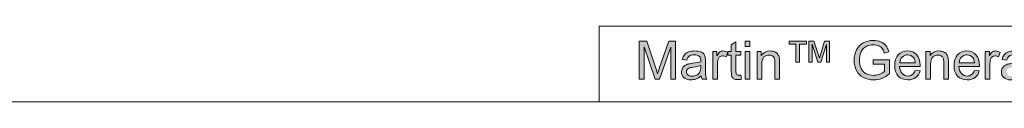
# Model space of a CAD drawing. Units: inches. Extents: x 10 to 584, y 10 to 410.
# Drawn here: x 188 to 266, y 10 to 16 of the extents above; entities that cross this region are included whole.
import ezdxf

# ---------------------------------------------------------------- set-up
doc = ezdxf.new("R2010")
doc.units = ezdxf.units.IN
doc.header["$MEASUREMENT"] = 0
doc.layers.add('Layer 1', color=7, linetype='Continuous')

# ---------------------------------------------------------------- blocks, each defined once
blk = doc.blocks.new('block 28')
at = {"layer": 'Layer 1'}
h = blk.add_hatch(color=7, dxfattribs=at)
h.dxf.hatch_style = 2
edge = h.paths.add_edge_path()
edge.add_spline(control_points=[(255.773, 12.968), (255.773, 12.968), (255.773, 13.323), (255.773, 13.323), (255.773, 13.323), (257.056, 13.325), (257.056, 13.325), (257.056, 13.325), (257.056, 12.201), (257.056, 12.201), (256.859, 12.045), (256.656, 11.927), (256.446, 11.847), (256.237, 11.768), (256.022, 11.728), (255.802, 11.728), (255.504, 11.728), (255.234, 11.792), (254.99, 11.92), (254.747, 12.047), (254.564, 12.231), (254.44, 12.472), (254.316, 12.713), (254.254, 12.982), (254.254, 13.28), (254.254, 13.575), (254.315, 13.85), (254.439, 14.105), (254.562, 14.361), (254.739, 14.55), (254.971, 14.674), (255.202, 14.798), (255.469, 14.86), (255.771, 14.86), (255.99, 14.86), (256.188, 14.825), (256.365, 14.754), (256.542, 14.683), (256.68, 14.584), (256.781, 14.457), (256.882, 14.331), (256.958, 14.165), (257.01, 13.962), (257.01, 13.962), (256.649, 13.862), (256.649, 13.862), (256.603, 14.017), (256.547, 14.138), (256.479, 14.226), (256.412, 14.314), (256.315, 14.385), (256.19, 14.438), (256.065, 14.491), (255.925, 14.517), (255.773, 14.517), (255.589, 14.517), (255.431, 14.489), (255.297, 14.434), (255.164, 14.378), (255.056, 14.304), (254.974, 14.213), (254.892, 14.123), (254.828, 14.023), (254.783, 13.914), (254.706, 13.727), (254.667, 13.524), (254.667, 13.305), (254.667, 13.035), (254.713, 12.809), (254.806, 12.627), (254.9, 12.445), (255.035, 12.31), (255.213, 12.222), (255.39, 12.134), (255.579, 12.09), (255.779, 12.09), (255.952, 12.09), (256.122, 12.123), (256.287, 12.19), (256.453, 12.257), (256.578, 12.328), (256.663, 12.404), (256.663, 12.404), (256.663, 12.968), (256.663, 12.968), (256.663, 12.968), (255.773, 12.968), (255.773, 12.968)], knot_values=[0, 0, 0, 0, 1, 1, 1, 2, 2, 2, 3, 3, 3, 4, 4, 4, 5, 5, 5, 6, 6, 6, 7, 7, 7, 8, 8, 8, 9, 9, 9, 10, 10, 10, 11, 11, 11, 12, 12, 12, 13, 13, 13, 14, 14, 14, 15, 15, 15, 16, 16, 16, 17, 17, 17, 18, 18, 18, 19, 19, 19, 20, 20, 20, 21, 21, 21, 22, 22, 22, 23, 23, 23, 24, 24, 24, 25, 25, 25, 26, 26, 26, 27, 27, 27, 28, 28, 28, 29, 29, 29, 29], degree=3, periodic=1)
h = blk.add_hatch(color=7, dxfattribs=at)
h.dxf.hatch_style = 2
edge = h.paths.add_edge_path()
edge.add_spline(control_points=[(237.176, 11.78), (237.176, 11.78), (237.176, 14.808), (237.176, 14.808), (237.176, 14.808), (237.779, 14.808), (237.779, 14.808), (237.779, 14.808), (238.496, 12.664), (238.496, 12.664), (238.562, 12.465), (238.61, 12.315), (238.641, 12.216), (238.675, 12.326), (238.729, 12.488), (238.802, 12.701), (238.802, 12.701), (239.527, 14.808), (239.527, 14.808), (239.527, 14.808), (240.067, 14.808), (240.067, 14.808), (240.067, 14.808), (240.067, 11.78), (240.067, 11.78), (240.067, 11.78), (239.68, 11.78), (239.68, 11.78), (239.68, 11.78), (239.68, 14.315), (239.68, 14.315), (239.68, 14.315), (238.8, 11.78), (238.8, 11.78), (238.8, 11.78), (238.438, 11.78), (238.438, 11.78), (238.438, 11.78), (237.562, 14.358), (237.562, 14.358), (237.562, 14.358), (237.562, 11.78), (237.562, 11.78), (237.562, 11.78), (237.176, 11.78), (237.176, 11.78)], knot_values=[0, 0, 0, 0, 1, 1, 1, 2, 2, 2, 3, 3, 3, 4, 4, 4, 5, 5, 5, 6, 6, 6, 7, 7, 7, 8, 8, 8, 9, 9, 9, 10, 10, 10, 11, 11, 11, 12, 12, 12, 13, 13, 13, 14, 14, 14, 15, 15, 15, 15], degree=3, periodic=1)
h = blk.add_hatch(color=7, dxfattribs=at)
h.dxf.hatch_style = 2
edge = h.paths.add_edge_path()
edge.add_spline(control_points=[(245.241, 12.113), (245.241, 12.113), (245.295, 11.784), (245.295, 11.784), (245.19, 11.762), (245.097, 11.751), (245.014, 11.751), (244.879, 11.751), (244.774, 11.773), (244.7, 11.815), (244.625, 11.858), (244.573, 11.914), (244.543, 11.984), (244.512, 12.053), (244.497, 12.199), (244.497, 12.423), (244.497, 12.423), (244.497, 13.685), (244.497, 13.685), (244.497, 13.685), (244.225, 13.685), (244.225, 13.685), (244.225, 13.685), (244.225, 13.974), (244.225, 13.974), (244.225, 13.974), (244.497, 13.974), (244.497, 13.974), (244.497, 13.974), (244.497, 14.517), (244.497, 14.517), (244.497, 14.517), (244.867, 14.74), (244.867, 14.74), (244.867, 14.74), (244.867, 13.974), (244.867, 13.974), (244.867, 13.974), (245.241, 13.974), (245.241, 13.974), (245.241, 13.974), (245.241, 13.685), (245.241, 13.685), (245.241, 13.685), (244.867, 13.685), (244.867, 13.685), (244.867, 13.685), (244.867, 12.402), (244.867, 12.402), (244.867, 12.296), (244.874, 12.228), (244.887, 12.197), (244.9, 12.167), (244.921, 12.143), (244.951, 12.125), (244.981, 12.107), (245.023, 12.098), (245.078, 12.098), (245.119, 12.098), (245.174, 12.103), (245.241, 12.113)], knot_values=[0, 0, 0, 0, 1, 1, 1, 2, 2, 2, 3, 3, 3, 4, 4, 4, 5, 5, 5, 6, 6, 6, 7, 7, 7, 8, 8, 8, 9, 9, 9, 10, 10, 10, 11, 11, 11, 12, 12, 12, 13, 13, 13, 14, 14, 14, 15, 15, 15, 16, 16, 16, 17, 17, 17, 18, 18, 18, 19, 19, 19, 20, 20, 20, 20], degree=3, periodic=1)
h = blk.add_hatch(color=7, dxfattribs=at)
h.dxf.hatch_style = 2
h.paths.add_polyline_path([(245.607, 14.381), (245.607, 14.808), (245.979, 14.808), (245.979, 14.381)])
h.paths.add_polyline_path([(245.607, 11.78), (245.607, 13.974), (245.979, 13.974), (245.979, 11.78)])
h = blk.add_hatch(color=7, dxfattribs=at)
h.dxf.hatch_style = 2
h.paths.add_polyline_path([(249.631, 13.125), (249.631, 14.559), (249.085, 14.559), (249.085, 14.808), (250.462, 14.808), (250.462, 14.559), (249.912, 14.559), (249.912, 13.125)])
h.paths.add_polyline_path([(250.649, 13.125), (250.649, 14.808), (251.063, 14.808), (251.489, 13.464), (251.9, 14.808), (252.305, 14.808), (252.305, 13.125), (252.049, 13.125), (252.049, 14.538), (251.615, 13.125), (251.36, 13.125), (250.908, 14.559), (250.908, 13.125)])
h = blk.add_hatch(color=7, dxfattribs=at)
h.dxf.hatch_style = 2
edge = h.paths.add_edge_path()
edge.add_spline(control_points=[(242.098, 12.051), (241.96, 11.934), (241.828, 11.851), (241.7, 11.803), (241.573, 11.755), (241.436, 11.731), (241.29, 11.731), (241.049, 11.731), (240.864, 11.789), (240.734, 11.907), (240.605, 12.025), (240.54, 12.175), (240.54, 12.359), (240.54, 12.466), (240.564, 12.564), (240.613, 12.653), (240.662, 12.742), (240.726, 12.813), (240.805, 12.867), (240.885, 12.92), (240.974, 12.961), (241.073, 12.989), (241.146, 13.008), (241.256, 13.027), (241.404, 13.045), (241.704, 13.08), (241.925, 13.123), (242.067, 13.172), (242.068, 13.223), (242.069, 13.256), (242.069, 13.269), (242.069, 13.421), (242.034, 13.528), (241.964, 13.59), (241.869, 13.674), (241.727, 13.716), (241.54, 13.716), (241.365, 13.716), (241.236, 13.685), (241.153, 13.624), (241.069, 13.563), (241.008, 13.454), (240.968, 13.298), (240.968, 13.298), (240.604, 13.348), (240.604, 13.348), (240.637, 13.504), (240.691, 13.629), (240.767, 13.725), (240.843, 13.821), (240.952, 13.894), (241.096, 13.946), (241.239, 13.998), (241.405, 14.024), (241.594, 14.024), (241.781, 14.024), (241.933, 14.002), (242.051, 13.957), (242.167, 13.913), (242.254, 13.858), (242.309, 13.791), (242.364, 13.724), (242.402, 13.64), (242.424, 13.538), (242.437, 13.475), (242.443, 13.36), (242.443, 13.195), (242.443, 13.195), (242.443, 12.699), (242.443, 12.699), (242.443, 12.354), (242.451, 12.135), (242.467, 12.044), (242.483, 11.952), (242.514, 11.864), (242.561, 11.78), (242.561, 11.78), (242.172, 11.78), (242.172, 11.78), (242.134, 11.857), (242.109, 11.948), (242.098, 12.051)], knot_values=[0, 0, 0, 0, 1, 1, 1, 2, 2, 2, 3, 3, 3, 4, 4, 4, 5, 5, 5, 6, 6, 6, 7, 7, 7, 8, 8, 8, 9, 9, 9, 10, 10, 10, 11, 11, 11, 12, 12, 12, 13, 13, 13, 14, 14, 14, 15, 15, 15, 16, 16, 16, 17, 17, 17, 18, 18, 18, 19, 19, 19, 20, 20, 20, 21, 21, 21, 22, 22, 22, 23, 23, 23, 24, 24, 24, 25, 25, 25, 26, 26, 26, 27, 27, 27, 27], degree=3, periodic=1)
edge = h.paths.add_edge_path()
edge.add_spline(control_points=[(242.067, 12.881), (241.932, 12.826), (241.729, 12.779), (241.46, 12.741), (241.307, 12.719), (241.198, 12.694), (241.135, 12.666), (241.072, 12.639), (241.023, 12.598), (240.988, 12.546), (240.954, 12.493), (240.937, 12.434), (240.937, 12.369), (240.937, 12.27), (240.974, 12.187), (241.049, 12.121), (241.124, 12.055), (241.234, 12.022), (241.379, 12.022), (241.522, 12.022), (241.65, 12.053), (241.761, 12.116), (241.873, 12.178), (241.955, 12.264), (242.007, 12.373), (242.047, 12.457), (242.067, 12.581), (242.067, 12.745), (242.067, 12.745), (242.067, 12.881), (242.067, 12.881)], knot_values=[0, 0, 0, 0, 1, 1, 1, 2, 2, 2, 3, 3, 3, 4, 4, 4, 5, 5, 5, 6, 6, 6, 7, 7, 7, 8, 8, 8, 9, 9, 9, 10, 10, 10, 10], degree=3, periodic=1)
h = blk.add_hatch(color=7, dxfattribs=at)
h.dxf.hatch_style = 2
edge = h.paths.add_edge_path()
edge.add_spline(control_points=[(243.016, 11.78), (243.016, 11.78), (243.016, 13.974), (243.016, 13.974), (243.016, 13.974), (243.35, 13.974), (243.35, 13.974), (243.35, 13.974), (243.35, 13.642), (243.35, 13.642), (243.436, 13.797), (243.515, 13.9), (243.587, 13.949), (243.659, 13.999), (243.739, 14.024), (243.826, 14.024), (243.951, 14.024), (244.078, 13.984), (244.208, 13.904), (244.208, 13.904), (244.08, 13.559), (244.08, 13.559), (243.989, 13.613), (243.898, 13.639), (243.807, 13.639), (243.726, 13.639), (243.653, 13.615), (243.588, 13.566), (243.523, 13.517), (243.477, 13.449), (243.45, 13.362), (243.408, 13.23), (243.388, 13.086), (243.388, 12.929), (243.388, 12.929), (243.388, 11.78), (243.388, 11.78), (243.388, 11.78), (243.016, 11.78), (243.016, 11.78)], knot_values=[0, 0, 0, 0, 1, 1, 1, 2, 2, 2, 3, 3, 3, 4, 4, 4, 5, 5, 5, 6, 6, 6, 7, 7, 7, 8, 8, 8, 9, 9, 9, 10, 10, 10, 11, 11, 11, 12, 12, 12, 13, 13, 13, 13], degree=3, periodic=1)
h = blk.add_hatch(color=7, dxfattribs=at)
h.dxf.hatch_style = 2
edge = h.paths.add_edge_path()
edge.add_spline(control_points=[(246.545, 11.78), (246.545, 11.78), (246.545, 13.974), (246.545, 13.974), (246.545, 13.974), (246.88, 13.974), (246.88, 13.974), (246.88, 13.974), (246.88, 13.662), (246.88, 13.662), (247.041, 13.903), (247.274, 14.024), (247.579, 14.024), (247.711, 14.024), (247.832, 14), (247.943, 13.952), (248.054, 13.905), (248.137, 13.842), (248.192, 13.765), (248.247, 13.688), (248.286, 13.597), (248.308, 13.491), (248.322, 13.422), (248.329, 13.301), (248.329, 13.129), (248.329, 13.129), (248.329, 11.78), (248.329, 11.78), (248.329, 11.78), (247.957, 11.78), (247.957, 11.78), (247.957, 11.78), (247.957, 13.115), (247.957, 13.115), (247.957, 13.266), (247.942, 13.379), (247.913, 13.454), (247.884, 13.53), (247.833, 13.59), (247.759, 13.634), (247.686, 13.679), (247.599, 13.701), (247.5, 13.701), (247.341, 13.701), (247.205, 13.651), (247.09, 13.551), (246.975, 13.45), (246.917, 13.259), (246.917, 12.978), (246.917, 12.978), (246.917, 11.78), (246.917, 11.78), (246.917, 11.78), (246.545, 11.78), (246.545, 11.78)], knot_values=[0, 0, 0, 0, 1, 1, 1, 2, 2, 2, 3, 3, 3, 4, 4, 4, 5, 5, 5, 6, 6, 6, 7, 7, 7, 8, 8, 8, 9, 9, 9, 10, 10, 10, 11, 11, 11, 12, 12, 12, 13, 13, 13, 14, 14, 14, 15, 15, 15, 16, 16, 16, 17, 17, 17, 18, 18, 18, 18], degree=3, periodic=1)
h = blk.add_hatch(color=7, dxfattribs=at)
h.dxf.hatch_style = 2
edge = h.paths.add_edge_path()
edge.add_spline(control_points=[(259.102, 12.487), (259.102, 12.487), (259.486, 12.439), (259.486, 12.439), (259.426, 12.215), (259.313, 12.041), (259.149, 11.917), (258.985, 11.793), (258.776, 11.731), (258.521, 11.731), (258.2, 11.731), (257.945, 11.829), (257.757, 12.027), (257.569, 12.225), (257.475, 12.502), (257.475, 12.858), (257.475, 13.227), (257.57, 13.514), (257.76, 13.718), (257.951, 13.922), (258.197, 14.024), (258.5, 14.024), (258.794, 14.024), (259.034, 13.924), (259.219, 13.724), (259.406, 13.524), (259.499, 13.243), (259.499, 12.881), (259.499, 12.859), (259.498, 12.826), (259.496, 12.782), (259.496, 12.782), (257.86, 12.782), (257.86, 12.782), (257.873, 12.541), (257.942, 12.357), (258.064, 12.228), (258.187, 12.1), (258.34, 12.036), (258.523, 12.036), (258.659, 12.036), (258.776, 12.072), (258.872, 12.144), (258.969, 12.215), (259.045, 12.33), (259.102, 12.487)], knot_values=[0, 0, 0, 0, 1, 1, 1, 2, 2, 2, 3, 3, 3, 4, 4, 4, 5, 5, 5, 6, 6, 6, 7, 7, 7, 8, 8, 8, 9, 9, 9, 10, 10, 10, 11, 11, 11, 12, 12, 12, 13, 13, 13, 14, 14, 14, 15, 15, 15, 15], degree=3, periodic=1)
edge = h.paths.add_edge_path()
edge.add_spline(control_points=[(257.88, 13.088), (257.88, 13.088), (259.106, 13.088), (259.106, 13.088), (259.089, 13.272), (259.043, 13.411), (258.965, 13.503), (258.847, 13.646), (258.693, 13.718), (258.504, 13.718), (258.334, 13.718), (258.19, 13.66), (258.074, 13.546), (257.957, 13.432), (257.893, 13.279), (257.88, 13.088)], knot_values=[0, 0, 0, 0, 1, 1, 1, 2, 2, 2, 3, 3, 3, 4, 4, 4, 5, 5, 5, 5], degree=3, periodic=1)
h = blk.add_hatch(color=7, dxfattribs=at)
h.dxf.hatch_style = 2
edge = h.paths.add_edge_path()
edge.add_spline(control_points=[(259.953, 11.78), (259.953, 11.78), (259.953, 13.974), (259.953, 13.974), (259.953, 13.974), (260.288, 13.974), (260.288, 13.974), (260.288, 13.974), (260.288, 13.662), (260.288, 13.662), (260.449, 13.903), (260.682, 14.024), (260.986, 14.024), (261.119, 14.024), (261.24, 14), (261.351, 13.952), (261.462, 13.905), (261.545, 13.842), (261.6, 13.765), (261.655, 13.688), (261.694, 13.597), (261.716, 13.491), (261.73, 13.422), (261.737, 13.301), (261.737, 13.129), (261.737, 13.129), (261.737, 11.78), (261.737, 11.78), (261.737, 11.78), (261.365, 11.78), (261.365, 11.78), (261.365, 11.78), (261.365, 13.115), (261.365, 13.115), (261.365, 13.266), (261.35, 13.379), (261.321, 13.454), (261.292, 13.53), (261.241, 13.59), (261.167, 13.634), (261.094, 13.679), (261.007, 13.701), (260.908, 13.701), (260.749, 13.701), (260.613, 13.651), (260.498, 13.551), (260.383, 13.45), (260.325, 13.259), (260.325, 12.978), (260.325, 12.978), (260.325, 11.78), (260.325, 11.78), (260.325, 11.78), (259.953, 11.78), (259.953, 11.78)], knot_values=[0, 0, 0, 0, 1, 1, 1, 2, 2, 2, 3, 3, 3, 4, 4, 4, 5, 5, 5, 6, 6, 6, 7, 7, 7, 8, 8, 8, 9, 9, 9, 10, 10, 10, 11, 11, 11, 12, 12, 12, 13, 13, 13, 14, 14, 14, 15, 15, 15, 16, 16, 16, 17, 17, 17, 18, 18, 18, 18], degree=3, periodic=1)
h = blk.add_hatch(color=7, dxfattribs=at)
h.dxf.hatch_style = 2
edge = h.paths.add_edge_path()
edge.add_spline(control_points=[(263.81, 12.487), (263.81, 12.487), (264.194, 12.439), (264.194, 12.439), (264.133, 12.215), (264.021, 12.041), (263.857, 11.917), (263.693, 11.793), (263.484, 11.731), (263.229, 11.731), (262.908, 11.731), (262.653, 11.829), (262.465, 12.027), (262.277, 12.225), (262.183, 12.502), (262.183, 12.858), (262.183, 13.227), (262.278, 13.514), (262.468, 13.718), (262.658, 13.922), (262.905, 14.024), (263.208, 14.024), (263.502, 14.024), (263.741, 13.924), (263.927, 13.724), (264.113, 13.524), (264.206, 13.243), (264.206, 12.881), (264.206, 12.859), (264.206, 12.826), (264.204, 12.782), (264.204, 12.782), (262.567, 12.782), (262.567, 12.782), (262.581, 12.541), (262.649, 12.357), (262.772, 12.228), (262.895, 12.1), (263.048, 12.036), (263.231, 12.036), (263.367, 12.036), (263.484, 12.072), (263.58, 12.144), (263.677, 12.215), (263.753, 12.33), (263.81, 12.487)], knot_values=[0, 0, 0, 0, 1, 1, 1, 2, 2, 2, 3, 3, 3, 4, 4, 4, 5, 5, 5, 6, 6, 6, 7, 7, 7, 8, 8, 8, 9, 9, 9, 10, 10, 10, 11, 11, 11, 12, 12, 12, 13, 13, 13, 14, 14, 14, 15, 15, 15, 15], degree=3, periodic=1)
edge = h.paths.add_edge_path()
edge.add_spline(control_points=[(262.588, 13.088), (262.588, 13.088), (263.814, 13.088), (263.814, 13.088), (263.797, 13.272), (263.75, 13.411), (263.673, 13.503), (263.555, 13.646), (263.401, 13.718), (263.212, 13.718), (263.041, 13.718), (262.898, 13.66), (262.781, 13.546), (262.665, 13.432), (262.601, 13.279), (262.588, 13.088)], knot_values=[0, 0, 0, 0, 1, 1, 1, 2, 2, 2, 3, 3, 3, 4, 4, 4, 5, 5, 5, 5], degree=3, periodic=1)
h = blk.add_hatch(color=7, dxfattribs=at)
h.dxf.hatch_style = 2
edge = h.paths.add_edge_path()
edge.add_spline(control_points=[(264.657, 11.78), (264.657, 11.78), (264.657, 13.974), (264.657, 13.974), (264.657, 13.974), (264.992, 13.974), (264.992, 13.974), (264.992, 13.974), (264.992, 13.642), (264.992, 13.642), (265.077, 13.797), (265.156, 13.9), (265.228, 13.949), (265.301, 13.999), (265.38, 14.024), (265.467, 14.024), (265.592, 14.024), (265.72, 13.984), (265.849, 13.904), (265.849, 13.904), (265.721, 13.559), (265.721, 13.559), (265.63, 13.613), (265.539, 13.639), (265.448, 13.639), (265.367, 13.639), (265.294, 13.615), (265.229, 13.566), (265.165, 13.517), (265.118, 13.449), (265.091, 13.362), (265.049, 13.23), (265.029, 13.086), (265.029, 12.929), (265.029, 12.929), (265.029, 11.78), (265.029, 11.78), (265.029, 11.78), (264.657, 11.78), (264.657, 11.78)], knot_values=[0, 0, 0, 0, 1, 1, 1, 2, 2, 2, 3, 3, 3, 4, 4, 4, 5, 5, 5, 6, 6, 6, 7, 7, 7, 8, 8, 8, 9, 9, 9, 10, 10, 10, 11, 11, 11, 12, 12, 12, 13, 13, 13, 13], degree=3, periodic=1)
h = blk.add_hatch(color=7, dxfattribs=at)
h.dxf.hatch_style = 2
edge = h.paths.add_edge_path()
edge.add_spline(control_points=[(267.503, 12.051), (267.365, 11.934), (267.232, 11.851), (267.105, 11.803), (266.977, 11.755), (266.84, 11.731), (266.694, 11.731), (266.453, 11.731), (266.268, 11.789), (266.139, 11.907), (266.009, 12.025), (265.944, 12.175), (265.944, 12.359), (265.944, 12.466), (265.969, 12.564), (266.018, 12.653), (266.067, 12.742), (266.131, 12.813), (266.21, 12.867), (266.289, 12.92), (266.378, 12.961), (266.477, 12.989), (266.55, 13.008), (266.661, 13.027), (266.808, 13.045), (267.108, 13.08), (267.33, 13.123), (267.472, 13.172), (267.473, 13.223), (267.474, 13.256), (267.474, 13.269), (267.474, 13.421), (267.438, 13.528), (267.368, 13.59), (267.273, 13.674), (267.132, 13.716), (266.944, 13.716), (266.77, 13.716), (266.64, 13.685), (266.557, 13.624), (266.474, 13.563), (266.412, 13.454), (266.372, 13.298), (266.372, 13.298), (266.008, 13.348), (266.008, 13.348), (266.041, 13.504), (266.096, 13.629), (266.172, 13.725), (266.247, 13.821), (266.357, 13.894), (266.5, 13.946), (266.644, 13.998), (266.81, 14.024), (266.998, 14.024), (267.186, 14.024), (267.338, 14.002), (267.455, 13.957), (267.572, 13.913), (267.658, 13.858), (267.713, 13.791), (267.768, 13.724), (267.807, 13.64), (267.829, 13.538), (267.841, 13.475), (267.848, 13.36), (267.848, 13.195), (267.848, 13.195), (267.848, 12.699), (267.848, 12.699), (267.848, 12.354), (267.855, 12.135), (267.871, 12.044), (267.887, 11.952), (267.919, 11.864), (267.965, 11.78), (267.965, 11.78), (267.577, 11.78), (267.577, 11.78), (267.538, 11.857), (267.514, 11.948), (267.503, 12.051)], knot_values=[0, 0, 0, 0, 1, 1, 1, 2, 2, 2, 3, 3, 3, 4, 4, 4, 5, 5, 5, 6, 6, 6, 7, 7, 7, 8, 8, 8, 9, 9, 9, 10, 10, 10, 11, 11, 11, 12, 12, 12, 13, 13, 13, 14, 14, 14, 15, 15, 15, 16, 16, 16, 17, 17, 17, 18, 18, 18, 19, 19, 19, 20, 20, 20, 21, 21, 21, 22, 22, 22, 23, 23, 23, 24, 24, 24, 25, 25, 25, 26, 26, 26, 27, 27, 27, 27], degree=3, periodic=1)
edge = h.paths.add_edge_path()
edge.add_spline(control_points=[(267.472, 12.881), (267.336, 12.826), (267.134, 12.779), (266.864, 12.741), (266.711, 12.719), (266.603, 12.694), (266.539, 12.666), (266.476, 12.639), (266.427, 12.598), (266.393, 12.546), (266.358, 12.493), (266.341, 12.434), (266.341, 12.369), (266.341, 12.27), (266.379, 12.187), (266.454, 12.121), (266.529, 12.055), (266.639, 12.022), (266.783, 12.022), (266.927, 12.022), (267.054, 12.053), (267.166, 12.116), (267.277, 12.178), (267.359, 12.264), (267.412, 12.373), (267.452, 12.457), (267.472, 12.581), (267.472, 12.745), (267.472, 12.745), (267.472, 12.881), (267.472, 12.881)], knot_values=[0, 0, 0, 0, 1, 1, 1, 2, 2, 2, 3, 3, 3, 4, 4, 4, 5, 5, 5, 6, 6, 6, 7, 7, 7, 8, 8, 8, 9, 9, 9, 10, 10, 10, 10], degree=3, periodic=1)
at = {"layer": 'Layer 1', "lineweight": 0}
for points in [[(245.607, 14.381), (245.607, 14.808), (245.979, 14.808), (245.979, 14.381), (245.607, 14.381)], [(249.631, 13.125), (249.631, 14.559), (249.085, 14.559), (249.085, 14.808), (250.462, 14.808), (250.462, 14.559), (249.912, 14.559), (249.912, 13.125), (249.631, 13.125)], [(250.649, 13.125), (250.649, 14.808), (251.063, 14.808), (251.489, 13.464), (251.9, 14.808), (252.305, 14.808), (252.305, 13.125), (252.049, 13.125), (252.049, 14.538), (251.615, 13.125), (251.36, 13.125), (250.908, 14.559), (250.908, 13.125), (250.649, 13.125)], [(245.607, 11.78), (245.607, 13.974), (245.979, 13.974), (245.979, 11.78), (245.607, 11.78)]]:
    blk.add_lwpolyline(points, dxfattribs=at)
for points, knots in [([(255.773, 12.968), (255.773, 12.968), (255.773, 13.323), (255.773, 13.323), (255.773, 13.323), (257.056, 13.325), (257.056, 13.325), (257.056, 13.325), (257.056, 12.201), (257.056, 12.201), (256.859, 12.045), (256.656, 11.927), (256.446, 11.847), (256.237, 11.768), (256.022, 11.728), (255.802, 11.728), (255.504, 11.728), (255.234, 11.792), (254.99, 11.92), (254.747, 12.047), (254.564, 12.231), (254.44, 12.472), (254.316, 12.713), (254.254, 12.982), (254.254, 13.28), (254.254, 13.575), (254.315, 13.85), (254.439, 14.105), (254.562, 14.361), (254.739, 14.55), (254.971, 14.674), (255.202, 14.798), (255.469, 14.86), (255.771, 14.86), (255.99, 14.86), (256.188, 14.825), (256.365, 14.754), (256.542, 14.683), (256.68, 14.584), (256.781, 14.457), (256.882, 14.331), (256.958, 14.165), (257.01, 13.962), (257.01, 13.962), (256.649, 13.862), (256.649, 13.862), (256.603, 14.017), (256.547, 14.138), (256.479, 14.226), (256.412, 14.314), (256.315, 14.385), (256.19, 14.438), (256.065, 14.491), (255.925, 14.517), (255.773, 14.517), (255.589, 14.517), (255.431, 14.489), (255.297, 14.434), (255.164, 14.378), (255.056, 14.304), (254.974, 14.213), (254.892, 14.123), (254.828, 14.023), (254.783, 13.914), (254.706, 13.727), (254.667, 13.524), (254.667, 13.305), (254.667, 13.035), (254.713, 12.809), (254.806, 12.627), (254.9, 12.445), (255.035, 12.31), (255.213, 12.222), (255.39, 12.134), (255.579, 12.09), (255.779, 12.09), (255.952, 12.09), (256.122, 12.123), (256.287, 12.19), (256.453, 12.257), (256.578, 12.328), (256.663, 12.404), (256.663, 12.404), (256.663, 12.968), (256.663, 12.968), (256.663, 12.968), (255.773, 12.968), (255.773, 12.968)], [0, 0, 0, 0, 1, 1, 1, 2, 2, 2, 3, 3, 3, 4, 4, 4, 5, 5, 5, 6, 6, 6, 7, 7, 7, 8, 8, 8, 9, 9, 9, 10, 10, 10, 11, 11, 11, 12, 12, 12, 13, 13, 13, 14, 14, 14, 15, 15, 15, 16, 16, 16, 17, 17, 17, 18, 18, 18, 19, 19, 19, 20, 20, 20, 21, 21, 21, 22, 22, 22, 23, 23, 23, 24, 24, 24, 25, 25, 25, 26, 26, 26, 27, 27, 27, 28, 28, 28, 29, 29, 29, 29]), ([(237.176, 11.78), (237.176, 11.78), (237.176, 14.808), (237.176, 14.808), (237.176, 14.808), (237.779, 14.808), (237.779, 14.808), (237.779, 14.808), (238.496, 12.664), (238.496, 12.664), (238.562, 12.465), (238.61, 12.315), (238.641, 12.216), (238.675, 12.326), (238.729, 12.488), (238.802, 12.701), (238.802, 12.701), (239.527, 14.808), (239.527, 14.808), (239.527, 14.808), (240.067, 14.808), (240.067, 14.808), (240.067, 14.808), (240.067, 11.78), (240.067, 11.78), (240.067, 11.78), (239.68, 11.78), (239.68, 11.78), (239.68, 11.78), (239.68, 14.315), (239.68, 14.315), (239.68, 14.315), (238.8, 11.78), (238.8, 11.78), (238.8, 11.78), (238.438, 11.78), (238.438, 11.78), (238.438, 11.78), (237.562, 14.358), (237.562, 14.358), (237.562, 14.358), (237.562, 11.78), (237.562, 11.78), (237.562, 11.78), (237.176, 11.78), (237.176, 11.78)], [0, 0, 0, 0, 1, 1, 1, 2, 2, 2, 3, 3, 3, 4, 4, 4, 5, 5, 5, 6, 6, 6, 7, 7, 7, 8, 8, 8, 9, 9, 9, 10, 10, 10, 11, 11, 11, 12, 12, 12, 13, 13, 13, 14, 14, 14, 15, 15, 15, 15]), ([(245.241, 12.113), (245.241, 12.113), (245.295, 11.784), (245.295, 11.784), (245.19, 11.762), (245.097, 11.751), (245.014, 11.751), (244.879, 11.751), (244.774, 11.773), (244.7, 11.815), (244.625, 11.858), (244.573, 11.914), (244.543, 11.984), (244.512, 12.053), (244.497, 12.199), (244.497, 12.423), (244.497, 12.423), (244.497, 13.685), (244.497, 13.685), (244.497, 13.685), (244.225, 13.685), (244.225, 13.685), (244.225, 13.685), (244.225, 13.974), (244.225, 13.974), (244.225, 13.974), (244.497, 13.974), (244.497, 13.974), (244.497, 13.974), (244.497, 14.517), (244.497, 14.517), (244.497, 14.517), (244.867, 14.74), (244.867, 14.74), (244.867, 14.74), (244.867, 13.974), (244.867, 13.974), (244.867, 13.974), (245.241, 13.974), (245.241, 13.974), (245.241, 13.974), (245.241, 13.685), (245.241, 13.685), (245.241, 13.685), (244.867, 13.685), (244.867, 13.685), (244.867, 13.685), (244.867, 12.402), (244.867, 12.402), (244.867, 12.296), (244.874, 12.228), (244.887, 12.197), (244.9, 12.167), (244.921, 12.143), (244.951, 12.125), (244.981, 12.107), (245.023, 12.098), (245.078, 12.098), (245.119, 12.098), (245.174, 12.103), (245.241, 12.113)], [0, 0, 0, 0, 1, 1, 1, 2, 2, 2, 3, 3, 3, 4, 4, 4, 5, 5, 5, 6, 6, 6, 7, 7, 7, 8, 8, 8, 9, 9, 9, 10, 10, 10, 11, 11, 11, 12, 12, 12, 13, 13, 13, 14, 14, 14, 15, 15, 15, 16, 16, 16, 17, 17, 17, 18, 18, 18, 19, 19, 19, 20, 20, 20, 20]), ([(242.098, 12.051), (241.96, 11.934), (241.828, 11.851), (241.7, 11.803), (241.573, 11.755), (241.436, 11.731), (241.29, 11.731), (241.049, 11.731), (240.864, 11.789), (240.734, 11.907), (240.605, 12.025), (240.54, 12.175), (240.54, 12.359), (240.54, 12.466), (240.564, 12.564), (240.613, 12.653), (240.662, 12.742), (240.726, 12.813), (240.805, 12.867), (240.885, 12.92), (240.974, 12.961), (241.073, 12.989), (241.146, 13.008), (241.256, 13.027), (241.404, 13.045), (241.704, 13.08), (241.925, 13.123), (242.067, 13.172), (242.068, 13.223), (242.069, 13.256), (242.069, 13.269), (242.069, 13.421), (242.034, 13.528), (241.964, 13.59), (241.869, 13.674), (241.727, 13.716), (241.54, 13.716), (241.365, 13.716), (241.236, 13.685), (241.153, 13.624), (241.069, 13.563), (241.008, 13.454), (240.968, 13.298), (240.968, 13.298), (240.604, 13.348), (240.604, 13.348), (240.637, 13.504), (240.691, 13.629), (240.767, 13.725), (240.843, 13.821), (240.952, 13.894), (241.096, 13.946), (241.239, 13.998), (241.405, 14.024), (241.594, 14.024), (241.781, 14.024), (241.933, 14.002), (242.051, 13.957), (242.167, 13.913), (242.254, 13.858), (242.309, 13.791), (242.364, 13.724), (242.402, 13.64), (242.424, 13.538), (242.437, 13.475), (242.443, 13.36), (242.443, 13.195), (242.443, 13.195), (242.443, 12.699), (242.443, 12.699), (242.443, 12.354), (242.451, 12.135), (242.467, 12.044), (242.483, 11.952), (242.514, 11.864), (242.561, 11.78), (242.561, 11.78), (242.172, 11.78), (242.172, 11.78), (242.134, 11.857), (242.109, 11.948), (242.098, 12.051)], [0, 0, 0, 0, 1, 1, 1, 2, 2, 2, 3, 3, 3, 4, 4, 4, 5, 5, 5, 6, 6, 6, 7, 7, 7, 8, 8, 8, 9, 9, 9, 10, 10, 10, 11, 11, 11, 12, 12, 12, 13, 13, 13, 14, 14, 14, 15, 15, 15, 16, 16, 16, 17, 17, 17, 18, 18, 18, 19, 19, 19, 20, 20, 20, 21, 21, 21, 22, 22, 22, 23, 23, 23, 24, 24, 24, 25, 25, 25, 26, 26, 26, 27, 27, 27, 27]), ([(243.016, 11.78), (243.016, 11.78), (243.016, 13.974), (243.016, 13.974), (243.016, 13.974), (243.35, 13.974), (243.35, 13.974), (243.35, 13.974), (243.35, 13.642), (243.35, 13.642), (243.436, 13.797), (243.515, 13.9), (243.587, 13.949), (243.659, 13.999), (243.739, 14.024), (243.826, 14.024), (243.951, 14.024), (244.078, 13.984), (244.208, 13.904), (244.208, 13.904), (244.08, 13.559), (244.08, 13.559), (243.989, 13.613), (243.898, 13.639), (243.807, 13.639), (243.726, 13.639), (243.653, 13.615), (243.588, 13.566), (243.523, 13.517), (243.477, 13.449), (243.45, 13.362), (243.408, 13.23), (243.388, 13.086), (243.388, 12.929), (243.388, 12.929), (243.388, 11.78), (243.388, 11.78), (243.388, 11.78), (243.016, 11.78), (243.016, 11.78)], [0, 0, 0, 0, 1, 1, 1, 2, 2, 2, 3, 3, 3, 4, 4, 4, 5, 5, 5, 6, 6, 6, 7, 7, 7, 8, 8, 8, 9, 9, 9, 10, 10, 10, 11, 11, 11, 12, 12, 12, 13, 13, 13, 13]), ([(246.545, 11.78), (246.545, 11.78), (246.545, 13.974), (246.545, 13.974), (246.545, 13.974), (246.88, 13.974), (246.88, 13.974), (246.88, 13.974), (246.88, 13.662), (246.88, 13.662), (247.041, 13.903), (247.274, 14.024), (247.579, 14.024), (247.711, 14.024), (247.832, 14), (247.943, 13.952), (248.054, 13.905), (248.137, 13.842), (248.192, 13.765), (248.247, 13.688), (248.286, 13.597), (248.308, 13.491), (248.322, 13.422), (248.329, 13.301), (248.329, 13.129), (248.329, 13.129), (248.329, 11.78), (248.329, 11.78), (248.329, 11.78), (247.957, 11.78), (247.957, 11.78), (247.957, 11.78), (247.957, 13.115), (247.957, 13.115), (247.957, 13.266), (247.942, 13.379), (247.913, 13.454), (247.884, 13.53), (247.833, 13.59), (247.759, 13.634), (247.686, 13.679), (247.599, 13.701), (247.5, 13.701), (247.341, 13.701), (247.205, 13.651), (247.09, 13.551), (246.975, 13.45), (246.917, 13.259), (246.917, 12.978), (246.917, 12.978), (246.917, 11.78), (246.917, 11.78), (246.917, 11.78), (246.545, 11.78), (246.545, 11.78)], [0, 0, 0, 0, 1, 1, 1, 2, 2, 2, 3, 3, 3, 4, 4, 4, 5, 5, 5, 6, 6, 6, 7, 7, 7, 8, 8, 8, 9, 9, 9, 10, 10, 10, 11, 11, 11, 12, 12, 12, 13, 13, 13, 14, 14, 14, 15, 15, 15, 16, 16, 16, 17, 17, 17, 18, 18, 18, 18]), ([(259.102, 12.487), (259.102, 12.487), (259.486, 12.439), (259.486, 12.439), (259.426, 12.215), (259.313, 12.041), (259.149, 11.917), (258.985, 11.793), (258.776, 11.731), (258.521, 11.731), (258.2, 11.731), (257.945, 11.829), (257.757, 12.027), (257.569, 12.225), (257.475, 12.502), (257.475, 12.858), (257.475, 13.227), (257.57, 13.514), (257.76, 13.718), (257.951, 13.922), (258.197, 14.024), (258.5, 14.024), (258.794, 14.024), (259.034, 13.924), (259.219, 13.724), (259.406, 13.524), (259.499, 13.243), (259.499, 12.881), (259.499, 12.859), (259.498, 12.826), (259.496, 12.782), (259.496, 12.782), (257.86, 12.782), (257.86, 12.782), (257.873, 12.541), (257.942, 12.357), (258.064, 12.228), (258.187, 12.1), (258.34, 12.036), (258.523, 12.036), (258.659, 12.036), (258.776, 12.072), (258.872, 12.144), (258.969, 12.215), (259.045, 12.33), (259.102, 12.487)], [0, 0, 0, 0, 1, 1, 1, 2, 2, 2, 3, 3, 3, 4, 4, 4, 5, 5, 5, 6, 6, 6, 7, 7, 7, 8, 8, 8, 9, 9, 9, 10, 10, 10, 11, 11, 11, 12, 12, 12, 13, 13, 13, 14, 14, 14, 15, 15, 15, 15]), ([(257.88, 13.088), (257.88, 13.088), (259.106, 13.088), (259.106, 13.088), (259.089, 13.272), (259.043, 13.411), (258.965, 13.503), (258.847, 13.646), (258.693, 13.718), (258.504, 13.718), (258.334, 13.718), (258.19, 13.66), (258.074, 13.546), (257.957, 13.432), (257.893, 13.279), (257.88, 13.088)], [0, 0, 0, 0, 1, 1, 1, 2, 2, 2, 3, 3, 3, 4, 4, 4, 5, 5, 5, 5]), ([(259.953, 11.78), (259.953, 11.78), (259.953, 13.974), (259.953, 13.974), (259.953, 13.974), (260.288, 13.974), (260.288, 13.974), (260.288, 13.974), (260.288, 13.662), (260.288, 13.662), (260.449, 13.903), (260.682, 14.024), (260.986, 14.024), (261.119, 14.024), (261.24, 14), (261.351, 13.952), (261.462, 13.905), (261.545, 13.842), (261.6, 13.765), (261.655, 13.688), (261.694, 13.597), (261.716, 13.491), (261.73, 13.422), (261.737, 13.301), (261.737, 13.129), (261.737, 13.129), (261.737, 11.78), (261.737, 11.78), (261.737, 11.78), (261.365, 11.78), (261.365, 11.78), (261.365, 11.78), (261.365, 13.115), (261.365, 13.115), (261.365, 13.266), (261.35, 13.379), (261.321, 13.454), (261.292, 13.53), (261.241, 13.59), (261.167, 13.634), (261.094, 13.679), (261.007, 13.701), (260.908, 13.701), (260.749, 13.701), (260.613, 13.651), (260.498, 13.551), (260.383, 13.45), (260.325, 13.259), (260.325, 12.978), (260.325, 12.978), (260.325, 11.78), (260.325, 11.78), (260.325, 11.78), (259.953, 11.78), (259.953, 11.78)], [0, 0, 0, 0, 1, 1, 1, 2, 2, 2, 3, 3, 3, 4, 4, 4, 5, 5, 5, 6, 6, 6, 7, 7, 7, 8, 8, 8, 9, 9, 9, 10, 10, 10, 11, 11, 11, 12, 12, 12, 13, 13, 13, 14, 14, 14, 15, 15, 15, 16, 16, 16, 17, 17, 17, 18, 18, 18, 18]), ([(263.81, 12.487), (263.81, 12.487), (264.194, 12.439), (264.194, 12.439), (264.133, 12.215), (264.021, 12.041), (263.857, 11.917), (263.693, 11.793), (263.484, 11.731), (263.229, 11.731), (262.908, 11.731), (262.653, 11.829), (262.465, 12.027), (262.277, 12.225), (262.183, 12.502), (262.183, 12.858), (262.183, 13.227), (262.278, 13.514), (262.468, 13.718), (262.658, 13.922), (262.905, 14.024), (263.208, 14.024), (263.502, 14.024), (263.741, 13.924), (263.927, 13.724), (264.113, 13.524), (264.206, 13.243), (264.206, 12.881), (264.206, 12.859), (264.206, 12.826), (264.204, 12.782), (264.204, 12.782), (262.567, 12.782), (262.567, 12.782), (262.581, 12.541), (262.649, 12.357), (262.772, 12.228), (262.895, 12.1), (263.048, 12.036), (263.231, 12.036), (263.367, 12.036), (263.484, 12.072), (263.58, 12.144), (263.677, 12.215), (263.753, 12.33), (263.81, 12.487)], [0, 0, 0, 0, 1, 1, 1, 2, 2, 2, 3, 3, 3, 4, 4, 4, 5, 5, 5, 6, 6, 6, 7, 7, 7, 8, 8, 8, 9, 9, 9, 10, 10, 10, 11, 11, 11, 12, 12, 12, 13, 13, 13, 14, 14, 14, 15, 15, 15, 15]), ([(262.588, 13.088), (262.588, 13.088), (263.814, 13.088), (263.814, 13.088), (263.797, 13.272), (263.75, 13.411), (263.673, 13.503), (263.555, 13.646), (263.401, 13.718), (263.212, 13.718), (263.041, 13.718), (262.898, 13.66), (262.781, 13.546), (262.665, 13.432), (262.601, 13.279), (262.588, 13.088)], [0, 0, 0, 0, 1, 1, 1, 2, 2, 2, 3, 3, 3, 4, 4, 4, 5, 5, 5, 5]), ([(264.657, 11.78), (264.657, 11.78), (264.657, 13.974), (264.657, 13.974), (264.657, 13.974), (264.992, 13.974), (264.992, 13.974), (264.992, 13.974), (264.992, 13.642), (264.992, 13.642), (265.077, 13.797), (265.156, 13.9), (265.228, 13.949), (265.301, 13.999), (265.38, 14.024), (265.467, 14.024), (265.592, 14.024), (265.72, 13.984), (265.849, 13.904), (265.849, 13.904), (265.721, 13.559), (265.721, 13.559), (265.63, 13.613), (265.539, 13.639), (265.448, 13.639), (265.367, 13.639), (265.294, 13.615), (265.229, 13.566), (265.165, 13.517), (265.118, 13.449), (265.091, 13.362), (265.049, 13.23), (265.029, 13.086), (265.029, 12.929), (265.029, 12.929), (265.029, 11.78), (265.029, 11.78), (265.029, 11.78), (264.657, 11.78), (264.657, 11.78)], [0, 0, 0, 0, 1, 1, 1, 2, 2, 2, 3, 3, 3, 4, 4, 4, 5, 5, 5, 6, 6, 6, 7, 7, 7, 8, 8, 8, 9, 9, 9, 10, 10, 10, 11, 11, 11, 12, 12, 12, 13, 13, 13, 13]), ([(267.503, 12.051), (267.365, 11.934), (267.232, 11.851), (267.105, 11.803), (266.977, 11.755), (266.84, 11.731), (266.694, 11.731), (266.453, 11.731), (266.268, 11.789), (266.139, 11.907), (266.009, 12.025), (265.944, 12.175), (265.944, 12.359), (265.944, 12.466), (265.969, 12.564), (266.018, 12.653), (266.067, 12.742), (266.131, 12.813), (266.21, 12.867), (266.289, 12.92), (266.378, 12.961), (266.477, 12.989), (266.55, 13.008), (266.661, 13.027), (266.808, 13.045), (267.108, 13.08), (267.33, 13.123), (267.472, 13.172), (267.473, 13.223), (267.474, 13.256), (267.474, 13.269), (267.474, 13.421), (267.438, 13.528), (267.368, 13.59), (267.273, 13.674), (267.132, 13.716), (266.944, 13.716), (266.77, 13.716), (266.64, 13.685), (266.557, 13.624), (266.474, 13.563), (266.412, 13.454), (266.372, 13.298), (266.372, 13.298), (266.008, 13.348), (266.008, 13.348), (266.041, 13.504), (266.096, 13.629), (266.172, 13.725), (266.247, 13.821), (266.357, 13.894), (266.5, 13.946), (266.644, 13.998), (266.81, 14.024), (266.998, 14.024), (267.186, 14.024), (267.338, 14.002), (267.455, 13.957), (267.572, 13.913), (267.658, 13.858), (267.713, 13.791), (267.768, 13.724), (267.807, 13.64), (267.829, 13.538), (267.841, 13.475), (267.848, 13.36), (267.848, 13.195), (267.848, 13.195), (267.848, 12.699), (267.848, 12.699), (267.848, 12.354), (267.855, 12.135), (267.871, 12.044), (267.887, 11.952), (267.919, 11.864), (267.965, 11.78), (267.965, 11.78), (267.577, 11.78), (267.577, 11.78), (267.538, 11.857), (267.514, 11.948), (267.503, 12.051)], [0, 0, 0, 0, 1, 1, 1, 2, 2, 2, 3, 3, 3, 4, 4, 4, 5, 5, 5, 6, 6, 6, 7, 7, 7, 8, 8, 8, 9, 9, 9, 10, 10, 10, 11, 11, 11, 12, 12, 12, 13, 13, 13, 14, 14, 14, 15, 15, 15, 16, 16, 16, 17, 17, 17, 18, 18, 18, 19, 19, 19, 20, 20, 20, 21, 21, 21, 22, 22, 22, 23, 23, 23, 24, 24, 24, 25, 25, 25, 26, 26, 26, 27, 27, 27, 27]), ([(242.067, 12.881), (241.932, 12.826), (241.729, 12.779), (241.46, 12.741), (241.307, 12.719), (241.198, 12.694), (241.135, 12.666), (241.072, 12.639), (241.023, 12.598), (240.988, 12.546), (240.954, 12.493), (240.937, 12.434), (240.937, 12.369), (240.937, 12.27), (240.974, 12.187), (241.049, 12.121), (241.124, 12.055), (241.234, 12.022), (241.379, 12.022), (241.522, 12.022), (241.65, 12.053), (241.761, 12.116), (241.873, 12.178), (241.955, 12.264), (242.007, 12.373), (242.047, 12.457), (242.067, 12.581), (242.067, 12.745), (242.067, 12.745), (242.067, 12.881), (242.067, 12.881)], [0, 0, 0, 0, 1, 1, 1, 2, 2, 2, 3, 3, 3, 4, 4, 4, 5, 5, 5, 6, 6, 6, 7, 7, 7, 8, 8, 8, 9, 9, 9, 10, 10, 10, 10])]:
    blk.add_open_spline(points, degree=3, knots=knots, dxfattribs=at)

msp = doc.modelspace()

# ---------------------------------------------------------------- linework, layer by layer
at = {"layer": 'Layer 1', "color": 254, "lineweight": 18}
for points in [[(234.012, 9.992), (234.012, 15.99)], [(234.012, 15.99), (348.982, 15.99)], [(584.002, 9.992), (9.998, 9.992)]]:
    msp.add_lwpolyline(points, dxfattribs=at)

# ---------------------------------------------------------------- block references
at = {"layer": 'Layer 1'}
msp.add_blockref('block 28', (0, 0), dxfattribs=at)

doc.saveas('drawing.dxf')
